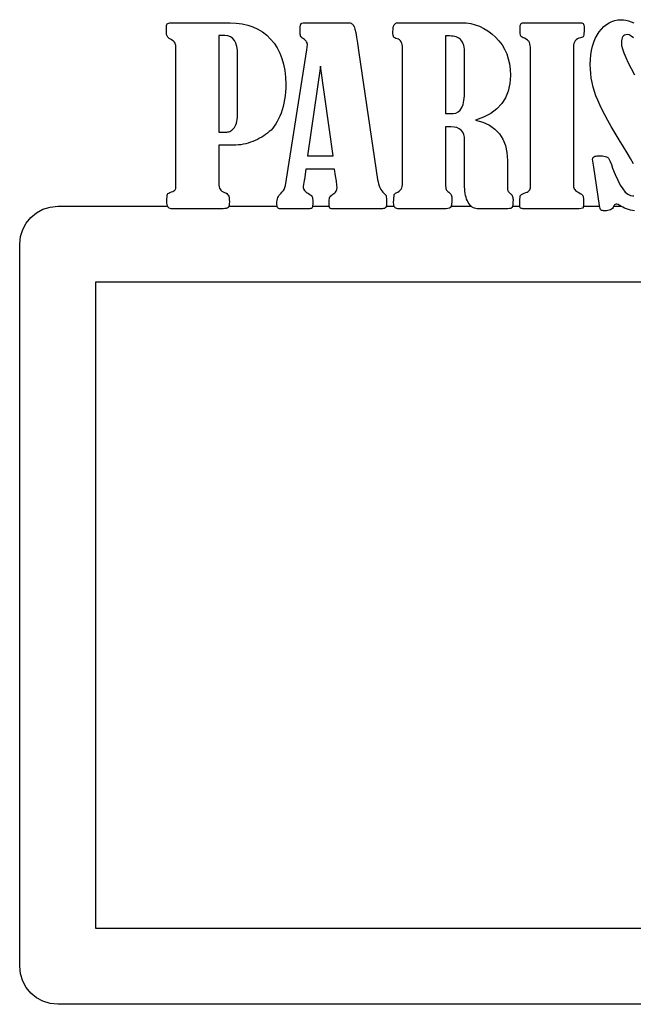
# Model space of a CAD drawing. Extents: x -467 to 396, y -166 to 212.
# Drawn here: x -297 to -217, y 71 to 200 of the extents above; entities that cross this region are included whole.
import ezdxf

# ---------------------------------------------------------------- set-up
doc = ezdxf.new("R2010")
doc.units = 0
doc.layers.add('LAYER_1', color=7, linetype='CONTINUOUS')

msp = doc.modelspace()

# ---------------------------------------------------------------- linework, layer by layer
at = {"layer": 'LAYER_1', "color": 114}
for points in [[(-271.173, 183.6286), (-271.173, 178.5736), (-271.1613, 178.3636), (-271.1263, 178.1721), (-271.0679, 177.9993), (-270.9861, 177.8454), (-270.8807, 177.7103), (-270.7517, 177.5943), (-270.599, 177.4974), (-270.4227, 177.4198), (-270.2548, 177.347), (-270.1156, 177.2607), (-270.0044, 177.1607), (-269.9209, 177.0472), (-269.8568, 176.9055), (-269.8116, 176.7129), (-269.7848, 176.4688), (-269.776, 176.1728), (-269.7866, 175.8984), (-269.818, 175.6813), (-269.8414, 175.5945), (-269.8699, 175.5223), (-269.9033, 175.465), (-269.9416, 175.4226), (-270.0466, 175.3585), (-270.1919, 175.3133), (-270.3788, 175.2865), (-270.609, 175.2777), (-277.4595, 175.2777), (-277.5868, 175.2927), (-277.6972, 175.3378), (-277.7906, 175.4128), (-277.867, 175.5177), (-277.9264, 175.6524), (-277.9688, 175.8169), (-277.9943, 176.0111), (-278.0028, 176.2349), (-277.9979, 176.5784), (-277.9834, 176.8487), (-277.9591, 177.0462), (-277.9251, 177.1714), (-277.8662, 177.2548), (-277.7602, 177.3344), (-277.6087, 177.4101), (-277.4129, 177.4819), (-277.2342, 177.5449), (-277.0934, 177.6099), (-276.9894, 177.6768), (-276.9214, 177.7457), (-276.8776, 177.832), (-276.847, 177.9436), (-276.829, 178.0804), (-276.8231, 178.2424), (-276.8231, 196.5845), (-276.8355, 196.7434), (-276.8726, 196.894), (-276.9344, 197.0366), (-277.021, 197.1711), (-277.1323, 197.2976), (-277.2683, 197.4162), (-277.4291, 197.5268), (-277.6147, 197.6297), (-277.7132, 197.6896), (-277.799, 197.7568), (-277.8723, 197.8312), (-277.9329, 197.913), (-277.9809, 198.002), (-278.0163, 198.0982), (-278.0391, 198.2018), (-278.0493, 198.3126), (-278.0648, 199.0111), (-278.0579, 199.2168), (-278.037, 199.3837), (-278.0015, 199.5118), (-277.951, 199.601), (-277.8761, 199.6621), (-277.7673, 199.7058), (-277.6236, 199.732), (-277.444, 199.7407), (-269.688, 199.7407), (-268.8728, 199.7072), (-268.0999, 199.6068), (-267.3691, 199.4395), (-266.6806, 199.2052), (-266.0342, 198.904), (-265.4301, 198.5358), (-264.8681, 198.1007), (-264.3484, 197.5986), (-263.881, 197.0374), (-263.4762, 196.4248), (-263.1338, 195.7607), (-262.8538, 195.0452), (-262.6361, 194.2783), (-262.4807, 193.46), (-262.3875, 192.5903), (-262.3564, 191.6691), (-262.3661, 191.1428), (-262.3951, 190.6311), (-262.4434, 190.1339), (-262.511, 189.6513), (-262.5976, 189.1832), (-262.7034, 188.7296), (-262.8283, 188.2906), (-262.9721, 187.8662), (-263.1305, 187.4646), (-263.2989, 187.0901), (-263.4775, 186.7428), (-263.6661, 186.4227), (-263.8646, 186.1297), (-264.073, 185.8639), (-264.2912, 185.6252), (-264.5191, 185.4137), (-264.7565, 185.2221), (-265.0031, 185.0393), (-265.2588, 184.8654), (-265.5235, 184.7003), (-265.7972, 184.5443), (-266.0799, 184.3972), (-266.3713, 184.2593), (-266.6716, 184.1305), (-266.9804, 184.0124), (-267.2936, 183.9102), (-267.6115, 183.8239), (-267.934, 183.7534), (-268.2615, 183.6987), (-268.5939, 183.6597), (-268.9314, 183.6364), (-269.2741, 183.6286), (-271.173, 183.6286)], [(-255.9406, 180.4932), (-259.728, 180.4932), (-259.9039, 179.1117), (-259.935, 178.972), (-260.0592, 178.1907), (-260.0483, 178.0573), (-260.0155, 177.9288), (-259.9607, 177.8053), (-259.8839, 177.6869), (-259.785, 177.5735), (-259.6641, 177.4653), (-259.5209, 177.3623), (-259.3555, 177.2645), (-259.1867, 177.1657), (-259.0528, 177.0641), (-258.9538, 176.9604), (-258.8898, 176.8558), (-258.8521, 176.7336), (-258.8245, 176.5764), (-258.8076, 176.3843), (-258.8019, 176.1573), (-258.8059, 175.8778), (-258.8181, 175.66), (-258.839, 175.5032), (-258.8691, 175.4071), (-258.9157, 175.3498), (-258.9856, 175.3094), (-259.0787, 175.2855), (-259.1951, 175.2777), (-263.1895, 175.2777), (-263.2676, 175.2886), (-263.3351, 175.3214), (-263.392, 175.3759), (-263.4385, 175.4523), (-263.4745, 175.5505), (-263.5002, 175.6706), (-263.5155, 175.8125), (-263.5206, 175.9762), (-263.5121, 176.1792), (-263.4867, 176.3727), (-263.4445, 176.5567), (-263.3854, 176.7309), (-263.3096, 176.8952), (-263.2172, 177.0494), (-263.1081, 177.1932), (-262.9825, 177.3266), (-262.8632, 177.4457), (-262.7574, 177.5663), (-262.665, 177.6885), (-262.5861, 177.8123), (-262.5204, 177.9379), (-262.4681, 178.0651), (-262.429, 178.1942), (-262.403, 178.3252), (-259.5935, 196.1654), (-259.5159, 196.8794), (-259.5263, 196.9944), (-259.5575, 197.1064), (-259.6092, 197.2153), (-259.6815, 197.3212), (-259.7741, 197.4239), (-259.887, 197.5234), (-260.02, 197.6196), (-260.173, 197.7125), (-260.2441, 197.7641), (-260.3058, 197.8298), (-260.3583, 197.9094), (-260.4013, 198.0029), (-260.4349, 198.1102), (-260.459, 198.2312), (-260.4735, 198.366), (-260.4783, 198.5144), (-260.4725, 198.8907), (-260.455, 199.1884), (-260.4259, 199.4065), (-260.3851, 199.5441), (-260.3587, 199.5897), (-260.3223, 199.6294), (-260.2761, 199.6631), (-260.2202, 199.6909), (-260.0803, 199.7282), (-259.9039, 199.7407), (-254.1038, 199.7407), (-253.9767, 199.7329), (-253.8593, 199.7096), (-253.7517, 199.6706), (-253.6537, 199.6159), (-253.5654, 199.5454), (-253.4868, 199.4591), (-253.418, 199.3569), (-253.3588, 199.2388), (-253.2539, 198.9167), (-253.1486, 198.4465), (-253.0423, 197.828), (-252.9345, 197.0605), (-252.7534, 195.7722), (-250.2647, 179.1169), (-250.2121, 178.8215), (-250.1434, 178.5444), (-250.0588, 178.2857), (-249.9581, 178.0452), (-249.8414, 177.8229), (-249.7088, 177.6187), (-249.5601, 177.4326), (-249.3954, 177.2645), (-249.1419, 177.0007), (-249.085, 176.4005), (-249.0917, 176.0503), (-249.1115, 175.7757), (-249.1439, 175.5768), (-249.1885, 175.4536), (-249.2574, 175.3759), (-249.356, 175.321), (-249.4846, 175.2885), (-249.6438, 175.2777), (-256.3597, 175.2777), (-256.4305, 175.2867), (-256.4917, 175.3136), (-256.5433, 175.3585), (-256.5854, 175.4213), (-256.6181, 175.502), (-256.6413, 175.6007), (-256.6552, 175.7174), (-256.6598, 175.852), (-256.6549, 176.1828), (-256.6404, 176.4451), (-256.6161, 176.6386), (-256.5822, 176.7627), (-256.5259, 176.8589), (-256.4341, 176.9618), (-256.3064, 177.0726), (-256.1424, 177.1921), (-256.0168, 177.2784), (-255.9077, 177.3705), (-255.8153, 177.4683), (-255.7395, 177.5718), (-255.6804, 177.6808), (-255.6382, 177.7953), (-255.6128, 177.9153), (-255.6043, 178.0407), (-255.6256, 178.3919), (-255.689, 178.9177), (-255.7942, 179.6181), (-255.9406, 180.4932)], [(-241.3238, 186.0501), (-241.3238, 178.527), (-241.3198, 178.2816), (-241.3076, 178.0808), (-241.2867, 177.9246), (-241.2566, 177.813), (-241.21, 177.722), (-241.1324, 177.628), (-241.0237, 177.5321), (-240.884, 177.4353), (-240.7911, 177.3642), (-240.7105, 177.2828), (-240.642, 177.1907), (-240.5859, 177.088), (-240.5421, 176.9743), (-240.5108, 176.8496), (-240.4919, 176.7135), (-240.4856, 176.566), (-240.4954, 176.1693), (-240.5251, 175.8566), (-240.5475, 175.7318), (-240.5751, 175.6282), (-240.6079, 175.5458), (-240.646, 175.4847), (-240.6889, 175.4357), (-240.7402, 175.3934), (-240.7998, 175.3578), (-240.8679, 175.3288), (-241.0295, 175.2904), (-241.2255, 175.2777), (-247.6103, 175.2777), (-247.7376, 175.2901), (-247.848, 175.3272), (-247.9414, 175.389), (-248.0178, 175.4756), (-248.0772, 175.5869), (-248.1196, 175.723), (-248.1451, 175.8838), (-248.1536, 176.0693), (-248.107, 177.0472), (-248.0711, 177.1481), (-248.0094, 177.2335), (-247.9215, 177.3034), (-247.8069, 177.3577), (-247.6122, 177.4511), (-247.4432, 177.5643), (-247.3001, 177.6975), (-247.1828, 177.8505), (-247.0915, 178.0234), (-247.0262, 178.2162), (-246.987, 178.4289), (-246.9739, 178.6615), (-246.9739, 196.4293), (-246.9853, 196.6638), (-247.0195, 196.8744), (-247.0765, 197.061), (-247.1563, 197.2235), (-247.2589, 197.3618), (-247.3843, 197.4756), (-247.5325, 197.565), (-247.7035, 197.6297), (-247.8662, 197.6887), (-247.9965, 197.7487), (-248.0927, 197.8087), (-248.1536, 197.8677), (-248.1943, 197.958), (-248.2234, 198.1051), (-248.2409, 198.3093), (-248.2467, 198.5713), (-248.2368, 198.8459), (-248.2069, 199.0836), (-248.1572, 199.2847), (-248.0876, 199.449), (-247.9981, 199.5767), (-247.8887, 199.6679), (-247.7595, 199.7225), (-247.6103, 199.7407), (-239.218, 199.7407), (-238.6015, 199.7114), (-238.0015, 199.6233), (-237.4182, 199.4766), (-236.8515, 199.2711), (-236.3016, 199.007), (-235.7684, 198.6842), (-235.2522, 198.3027), (-234.7528, 197.8625), (-234.2925, 197.3728), (-233.8933, 196.8429), (-233.5554, 196.2727), (-233.2788, 195.6622), (-233.0635, 195.0115), (-232.9097, 194.3205), (-232.8174, 193.5893), (-232.7866, 192.8178), (-232.8584, 191.7412), (-233.0739, 190.7621), (-233.433, 189.8805), (-233.9359, 189.0964), (-234.5827, 188.4097), (-235.3733, 187.8206), (-236.3078, 187.329), (-237.3864, 186.9349), (-236.4024, 186.6497), (-235.5498, 186.2559), (-234.8286, 185.7536), (-234.2386, 185.1427), (-233.7798, 184.4235), (-233.4522, 183.5959), (-233.2557, 182.66), (-233.1902, 181.6159), (-233.1902, 178.0096), (-233.1849, 177.899), (-233.1689, 177.7959), (-233.1422, 177.7003), (-233.1048, 177.6119), (-233.0568, 177.5305), (-232.9981, 177.4559), (-232.9287, 177.388), (-232.8487, 177.3266), (-232.7541, 177.2541), (-232.6722, 177.1724), (-232.6028, 177.0817), (-232.546, 176.9819), (-232.5019, 176.8731), (-232.4703, 176.7554), (-232.4514, 176.6289), (-232.4451, 176.4936), (-232.4518, 176.0967), (-232.4717, 175.79), (-232.5041, 175.5725), (-232.5486, 175.4433), (-232.6243, 175.3716), (-232.7427, 175.3197), (-232.9037, 175.2883), (-233.1074, 175.2777), (-237.1484, 175.2777), (-237.3264, 175.2906), (-237.4959, 175.3292), (-237.6571, 175.3937), (-237.81, 175.484), (-237.955, 175.6003), (-238.0921, 175.7426), (-238.2216, 175.9111), (-238.3436, 176.1056), (-238.4527, 176.3175), (-238.5473, 176.542), (-238.6273, 176.7788), (-238.6928, 177.0278), (-238.7437, 177.289), (-238.7801, 177.5622), (-238.8019, 177.8473), (-238.8092, 178.1441), (-238.8092, 184.2599), (-238.8378, 184.68), (-238.9236, 185.0438), (-239.0665, 185.3516), (-239.2665, 185.6032), (-239.5235, 185.7988), (-239.8374, 185.9385), (-240.2081, 186.0222), (-240.6357, 186.0501), (-241.3238, 186.0501)], [(-231.4983, 198.473), (-231.4983, 199.275), (-231.4905, 199.3842), (-231.4672, 199.4788), (-231.4282, 199.5588), (-231.3735, 199.6243), (-231.303, 199.6752), (-231.2167, 199.7116), (-231.1145, 199.7334), (-230.9964, 199.7407), (-223.7372, 199.7407), (-223.5499, 199.7339), (-223.399, 199.7135), (-223.2839, 199.6796), (-223.2043, 199.632), (-223.153, 199.5544), (-223.1157, 199.4225), (-223.093, 199.2362), (-223.0853, 198.9956), (-223.0902, 198.6329), (-223.1054, 198.345), (-223.1312, 198.1327), (-223.1681, 197.997), (-223.2234, 197.9088), (-223.3039, 197.8386), (-223.4097, 197.7867), (-223.5406, 197.7538), (-223.7608, 197.6993), (-223.9519, 197.6172), (-224.1137, 197.5077), (-224.2462, 197.371), (-224.3494, 197.207), (-224.4232, 197.0161), (-224.4675, 196.7982), (-224.4823, 196.5535), (-224.4823, 178.2994), (-224.4716, 178.1595), (-224.4396, 178.0269), (-224.3862, 177.9016), (-224.3115, 177.7839), (-224.2155, 177.6737), (-224.0981, 177.571), (-223.9594, 177.476), (-223.7993, 177.3887), (-223.6004, 177.2868), (-223.4462, 177.1908), (-223.3366, 177.1006), (-223.2716, 177.0162), (-223.2308, 176.9201), (-223.2017, 176.7944), (-223.1842, 176.6386), (-223.1784, 176.4522), (-223.1784, 175.8727), (-223.1842, 175.6613), (-223.2017, 175.5008), (-223.2308, 175.3918), (-223.2716, 175.3346), (-223.7372, 175.2777), (-231.1361, 175.2777), (-231.236, 175.283), (-231.3225, 175.299), (-231.3954, 175.3254), (-231.455, 175.3624), (-231.5012, 175.4098), (-231.5341, 175.4676), (-231.5538, 175.5357), (-231.5604, 175.614), (-231.5556, 176.1049), (-231.541, 176.491), (-231.5168, 176.7724), (-231.4828, 176.9489), (-231.4591, 177.0074), (-231.4229, 177.0625), (-231.3745, 177.1143), (-231.314, 177.163), (-231.1576, 177.2509), (-230.9551, 177.3266), (-230.7623, 177.3894), (-230.5952, 177.4653), (-230.4538, 177.5541), (-230.3381, 177.6558), (-230.2481, 177.7704), (-230.1838, 177.8978), (-230.1453, 178.0379), (-230.1324, 178.1907), (-230.1324, 196.1913), (-230.142, 196.4901), (-230.1705, 196.7501), (-230.2175, 196.9713), (-230.2824, 197.1537), (-230.3268, 197.2335), (-230.3823, 197.3098), (-230.449, 197.3826), (-230.5269, 197.4519), (-230.7161, 197.5793), (-230.9499, 197.6918), (-231.1216, 197.7713), (-231.2564, 197.847), (-231.3544, 197.9188), (-231.4155, 197.9867), (-231.4525, 198.0641), (-231.4783, 198.1717), (-231.4934, 198.3083), (-231.4983, 198.473)], [(-271.173, 198.0643), (-271.173, 185.3671), (-270.1071, 185.3671), (-269.9713, 185.3765), (-269.8393, 185.4049), (-269.711, 185.452), (-269.5865, 185.5178), (-269.4656, 185.6023), (-269.3483, 185.7054), (-269.2344, 185.8271), (-269.1241, 185.9673), (-269.0222, 186.1291), (-268.9339, 186.3157), (-268.8592, 186.5271), (-268.7981, 186.7635), (-268.7505, 187.0248), (-268.7166, 187.3112), (-268.6962, 187.6227), (-268.6894, 187.9593), (-268.6894, 195.5186), (-268.7161, 196.1152), (-268.7961, 196.6323), (-268.9295, 197.0699), (-269.1163, 197.4279), (-269.3564, 197.7063), (-269.6499, 197.9052), (-269.9967, 198.0245), (-270.3969, 198.0643), (-271.173, 198.0643)], [(-241.3238, 198.0022), (-241.3238, 187.8196), (-240.3252, 187.8196), (-239.9704, 187.8666), (-239.6627, 188.0077), (-239.4022, 188.2428), (-239.1889, 188.5718), (-239.0229, 188.9947), (-238.9042, 189.5113), (-238.833, 190.1217), (-238.8092, 190.8258), (-238.8092, 195.6894), (-238.8167, 195.9957), (-238.8393, 196.2783), (-238.8769, 196.5373), (-238.9295, 196.7727), (-238.9972, 196.9846), (-239.0799, 197.173), (-239.1776, 197.338), (-239.2904, 197.4796), (-239.4209, 197.6016), (-239.568, 197.7075), (-239.7316, 197.7973), (-239.912, 197.8709), (-240.1091, 197.9283), (-240.3229, 197.9693), (-240.5537, 197.994), (-240.8013, 198.0022), (-241.3238, 198.0022)], [(-257.7619, 194.013), (-259.4745, 182.2316), (-256.1114, 182.2316), (-257.7619, 194.013)], [(-287.3784, 80.5983), (-202.3784, 80.5983), (-202.3784, 165.5983), (-287.3784, 165.5983), (-287.3784, 80.5983)]]:
    msp.add_lwpolyline(points, close=True, dxfattribs=at)
for points in [[(-216.5913, 181.1644), (-216.9928, 181.874), (-217.4331, 182.6214), (-217.9112, 183.4062), (-218.4868, 184.3443), (-219.0183, 185.2338), (-219.5059, 186.0747), (-219.9498, 186.867), (-220.35, 187.6104), (-220.7067, 188.3051), (-221.0199, 188.9509), (-221.2899, 189.5478), (-221.521, 190.1236), (-221.7215, 190.7023), (-221.8913, 191.2839), (-222.0304, 191.8684), (-222.1387, 192.4558), (-222.2161, 193.0461), (-222.2626, 193.6394), (-222.2781, 194.2355), (-222.2597, 194.8935), (-222.2044, 195.5171), (-222.1122, 196.1065), (-221.9832, 196.6615), (-221.8173, 197.1823), (-221.6145, 197.6691), (-221.3749, 198.1217), (-221.0984, 198.5403), (-220.7953, 198.9167), (-220.4756, 199.2428), (-220.1395, 199.5185), (-219.7868, 199.7439), (-219.4177, 199.9192), (-219.032, 200.0443), (-218.6299, 200.1193), (-218.2113, 200.1443), (-217.9069, 200.1276), (-217.5874, 200.0774), (-217.2528, 199.9937), (-216.9029, 199.8765), (-216.5377, 199.7259)], [(-216.5881, 197.7606), (-216.8757, 197.9983), (-217.1546, 198.141), (-217.4248, 198.1885), (-217.6014, 198.172), (-217.7546, 198.1224), (-217.8844, 198.0398), (-217.9908, 197.924), (-218.0736, 197.7749), (-218.1328, 197.5926), (-218.1684, 197.3769), (-218.1803, 197.1278), (-218.1446, 196.7584), (-218.0377, 196.3098), (-217.8594, 195.7819), (-217.6099, 195.1746), (-217.289, 194.4877), (-216.8968, 193.7211), (-216.4333, 192.8748)], [(-216.4345, 175.008), (-216.7038, 175.0372), (-216.9703, 175.0859), (-217.234, 175.1542), (-217.4951, 175.2421), (-217.7536, 175.3498), (-218.0096, 175.4772), (-218.263, 175.6244), (-218.4503, 175.7322), (-218.6162, 175.808), (-218.7607, 175.8528), (-218.8839, 175.8675), (-218.9792, 175.8499), (-219.0637, 175.7964), (-219.1386, 175.706), (-219.2047, 175.5778), (-219.2758, 175.4415), (-219.3686, 175.3235), (-219.4831, 175.2239), (-219.6193, 175.1425), (-219.777, 175.0793), (-219.9563, 175.0343), (-220.157, 175.0073), (-220.3792, 174.9983), (-220.547, 175.0052), (-220.6852, 175.0261), (-220.7933, 175.0616), (-220.8708, 175.1121), (-220.932, 175.1928), (-220.9839, 175.3191), (-221.0272, 175.4919), (-221.0622, 175.7123), (-221.8176, 180.7622), (-221.9677, 181.7918), (-221.9551, 181.8954), (-221.9173, 181.985), (-221.8545, 182.0606), (-221.7665, 182.1223), (-221.6536, 182.1702), (-221.5158, 182.2044), (-221.3532, 182.2248), (-221.1657, 182.2316), (-220.9096, 182.227), (-220.6808, 182.2133), (-220.4794, 182.1904), (-220.3055, 182.1585), (-220.1593, 182.1177), (-220.0408, 182.0679), (-219.9502, 182.0093), (-219.8877, 181.9419), (-219.7771, 181.7526), (-219.6471, 181.4711), (-219.4977, 181.0964), (-219.3289, 180.6277), (-218.9969, 179.7672), (-218.6643, 179.0212), (-218.3313, 178.3899), (-217.9979, 177.8732), (-217.6639, 177.4712), (-217.3295, 177.1839), (-216.9945, 177.0116), (-216.6591, 176.9541), (-216.5378, 176.9597)], [(-197.3784, 70.5983), (-292.3784, 70.5983), (-293.3828, 70.7003), (-294.3198, 70.9928), (-295.169, 71.4552), (-295.9097, 72.067), (-296.5215, 72.8077), (-296.9839, 73.6569), (-297.2764, 74.5939), (-297.3784, 75.5983), (-297.3784, 170.5983), (-297.2764, 171.6027), (-296.9839, 172.5397), (-296.5215, 173.3889), (-295.9097, 174.1296), (-295.169, 174.7414), (-294.3198, 175.2038), (-293.3828, 175.4963), (-292.3784, 175.5983), (-277.9061, 175.5983)], [(-269.8402, 175.5983), (-263.4866, 175.5983)], [(-258.8244, 175.5983), (-256.6409, 175.5983)], [(-249.139, 175.5983), (-248.0818, 175.5983)], [(-240.5855, 175.5983), (-237.9528, 175.5983)], [(-232.4987, 175.5983), (-231.5602, 175.5983)], [(-223.1891, 175.5983), (-221.046, 175.5983)], [(-219.1958, 175.5983), (-218.2206, 175.5983)]]:
    msp.add_lwpolyline(points, dxfattribs=at)

doc.saveas('drawing.dxf')
